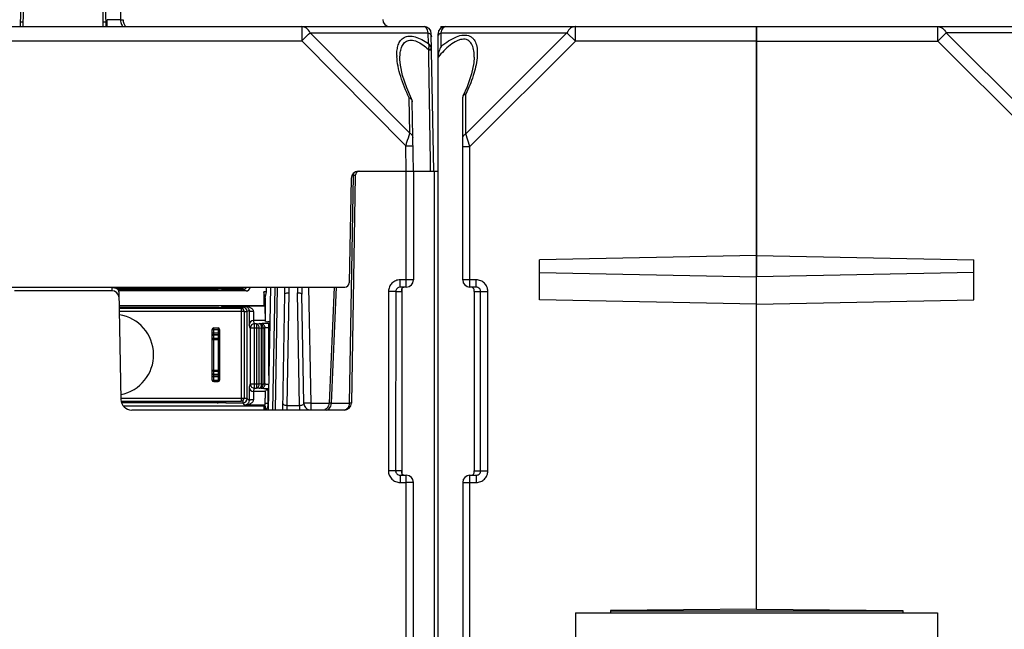
# Model space of a CAD drawing. Units: millimetres. Extents: x 115 to 715, y 26 to 555.
# Drawn here: x 387 to 455, y 468 to 510 of the extents above; entities that cross this region are included whole.
import ezdxf

# ---------------------------------------------------------------- set-up
doc = ezdxf.new("R2010")
doc.units = ezdxf.units.MM
doc.header["$LTSCALE"] = 46.255
doc.layers.get('0').update_dxf_attribs({"linetype": 'CONTINUOUS'})
doc.layers.add('AXIS', color=7, linetype='CONTINUOUS')
doc.layers.add('EDGE_FEAT', color=7, linetype='CONTINUOUS')

msp = doc.modelspace()

# ---------------------------------------------------------------- linework, layer by layer
at = {"color": 7, "linetype": 'Continuous'}
for p, q in [((387.116, 514.294), (387.036, 509.744)), ((392.58, 509.744), (392.501, 514.294)), ((387.042, 510.044), (386.849, 510.044)), ((392.768, 510.044), (392.575, 510.044)), ((437.708, 493.932), (422.708, 493.629)), ((422.708, 490.858), (422.708, 493.629)), ((422.708, 492.745), (437.708, 492.442)), ((437.708, 469.49), (437.708, 492.442)), ((394.923, 491.669), (394.924, 491.596)), ((395.423, 491.669), (395.424, 491.596)), ((403.671, 491.406), (403.671, 490.462)), ((403.758, 490.969), (403.671, 491.406)), ((403.846, 491.406), (403.671, 491.406)), ((403.758, 490.969), (403.846, 491.406)), ((437.708, 490.556), (422.708, 490.858)), ((394.946, 490.341), (394.948, 490.269)), ((395.446, 490.341), (395.448, 490.269)), ((395.059, 483.869), (395.061, 483.749)), ((395.559, 483.869), (395.561, 483.749)), ((403.671, 483.508), (403.671, 483.244)), ((437.708, 469.49), (427.608, 469.402)), ((427.608, 469.402), (427.608, 469.244)), ((447.808, 469.341), (427.608, 469.341)), ((425.208, 469.244), (450.208, 469.244)), ((425.208, 469.244), (425.208, 465.244)), ((450.208, 469.244), (450.208, 465.244))]:
    msp.add_line(p, q, dxfattribs=at)
at = {"layer": 'AXIS', "color": 7, "linetype": 'Continuous'}
for p, q in [((415.888, 509.744), (415.886, 509.617)), ((415.888, 509.744), (416.208, 509.744)), ((437.708, 469.49), (437.708, 509.744)), ((437.708, 509.744), (459.529, 509.744)), ((450.226, 508.744), (450.226, 509.744)), ((437.708, 508.744), (450.226, 508.744)), ((450.804, 509.321), (450.226, 508.744)), ((450.226, 508.744), (457.508, 501.462)), ((459.497, 509.321), (450.804, 509.321)), ((450.804, 509.321), (457.797, 502.328)), ((437.708, 493.932), (452.708, 493.629)), ((452.708, 490.858), (452.708, 493.629)), ((452.708, 492.745), (437.708, 492.442)), ((437.708, 490.556), (452.708, 490.858)), ((437.708, 469.49), (447.808, 469.402)), ((447.808, 469.402), (447.808, 469.244))]:
    msp.add_line(p, q, dxfattribs=at)
msp.add_arc((393.258, 487.069), 2.8, 280.94972, 81.04756, dxfattribs=at)
msp.add_open_spline([(450.226, 509.744), (450.341, 509.744), (450.591, 509.649), (450.744, 509.44), (450.804, 509.321)], degree=3, knots=[0, 0, 0, 0, 0.462036, 1, 1, 1, 1], dxfattribs=at)
at = {"layer": 'EDGE_FEAT', "color": 7, "linetype": 'Continuous'}
for p, q in [((386.921, 514.199), (386.843, 509.744)), ((392.773, 509.744), (392.696, 514.199)), ((393.691, 514.494), (393.765, 510.22)), ((392.843, 509.744), (392.852, 510.218)), ((393.765, 510.218), (392.852, 510.218)), ((393.765, 510.22), (393.952, 510.22)), ((364.874, 509.744), (414.742, 509.744)), ((406.289, 509.744), (406.289, 508.752)), ((416.208, 509.744), (437.708, 509.744)), ((425.19, 509.744), (425.18, 509.744)), ((425.19, 508.744), (425.19, 509.744)), ((437.708, 509.744), (437.708, 492.442)), ((373.328, 508.752), (406.289, 508.752)), ((413.478, 501.5), (406.289, 508.752)), ((413.756, 502.37), (406.866, 509.321)), ((406.866, 509.321), (415.035, 509.321)), ((415.048, 508.568), (415.035, 509.321)), ((415.408, 499.744), (415.242, 509.252)), ((415.708, 432.773), (415.708, 509.244)), ((415.92, 508.374), (415.92, 509.321)), ((415.92, 509.321), (424.613, 509.321)), ((424.613, 509.321), (417.62, 502.328)), ((425.19, 508.744), (417.908, 501.462)), ((424.613, 509.321), (425.19, 508.744)), ((437.708, 508.744), (425.19, 508.744)), ((415.25, 508.215), (415.253, 508.216)), ((413.074, 507.466), (413.073, 507.471)), ((418.208, 507.62), (418.208, 507.628)), ((413.756, 502.37), (413.713, 504.828)), ((413.874, 504.759), (413.874, 504.759)), ((417.426, 504.94), (417.408, 504.863)), ((417.408, 492.244), (417.408, 504.863)), ((417.62, 502.328), (417.62, 505.077)), ((414.008, 499.744), (413.925, 504.548)), ((417.908, 501.462), (417.62, 502.328)), ((413.508, 499.744), (413.478, 501.5)), ((417.408, 501.462), (417.908, 501.462)), ((417.908, 491.744), (417.908, 501.462)), ((415.162, 500.397), (415.173, 499.744)), ((409.845, 499.449), (409.571, 483.735)), ((409.7, 499.252), (409.574, 492.038)), ((409.991, 499.449), (409.717, 483.735)), ((409.845, 499.449), (409.746, 499.449)), ((409.869, 499.449), (409.845, 499.449)), ((409.899, 499.449), (409.869, 499.449)), ((409.93, 499.449), (409.899, 499.449)), ((409.989, 499.449), (409.979, 499.449)), ((410.2, 499.744), (415.708, 499.744)), ((413.508, 491.744), (413.508, 499.744)), ((414.008, 499.744), (414.008, 492.244)), ((415.441, 499.744), (415.441, 433.244)), ((370.343, 491.744), (409.274, 491.744)), ((393.166, 491.704), (393.143, 491.742)), ((393.589, 491.744), (393.644, 491.56)), ((402.108, 491.744), (402.108, 491.669)), ((403.846, 491.406), (403.846, 491.744)), ((404.124, 491.744), (403.976, 483.244)), ((404.424, 491.744), (404.276, 483.244)), ((404.476, 483.244), (404.624, 491.744)), ((406.932, 483.735), (406.792, 491.744)), ((408.523, 491.744), (408.185, 483.723)), ((408.67, 491.744), (408.333, 483.735)), ((413.091, 491.744), (413.091, 492.248)), ((413.508, 492.248), (413.091, 492.248)), ((413.508, 491.744), (413.091, 491.744)), ((418.345, 492.244), (417.408, 492.244)), ((418.345, 491.744), (417.908, 491.744)), ((418.345, 491.744), (418.345, 492.244)), ((393.173, 491.494), (386.444, 491.494)), ((393.166, 491.704), (393.173, 491.494)), ((393.611, 491.669), (402.108, 491.669)), ((393.633, 491.596), (400.458, 491.596)), ((402.444, 491.476), (393.662, 491.476)), ((393.666, 491.424), (393.796, 483.981)), ((397.062, 491.596), (397.058, 491.669)), ((398.274, 491.596), (398.273, 491.669)), ((398.774, 491.596), (398.773, 491.669)), ((398.936, 491.596), (398.935, 491.669)), ((400.458, 491.596), (400.459, 491.596)), ((401.058, 491.591), (401.058, 491.669)), ((401.058, 491.591), (402.214, 491.591)), ((402.214, 491.701), (402.214, 491.591)), ((402.214, 491.591), (402.444, 491.476)), ((404.976, 483.244), (405.116, 491.246)), ((405.279, 483.551), (405.415, 491.356)), ((406.138, 483.551), (406.001, 491.356)), ((406.432, 483.735), (406.301, 491.246)), ((412.288, 491.448), (412.278, 479.048)), ((412.786, 491.444), (412.776, 479.044)), ((412.786, 491.444), (413.208, 491.444)), ((413.206, 491.455), (413.207, 491.444)), ((413.207, 491.444), (413.207, 479.044)), ((413.208, 491.444), (413.208, 491.499)), ((413.208, 491.444), (413.208, 479.044)), ((418.208, 491.444), (418.208, 479.044)), ((418.208, 491.444), (419.148, 491.444)), ((418.65, 479.044), (418.65, 491.444)), ((419.148, 479.044), (419.148, 491.444)), ((393.682, 490.462), (403.671, 490.462)), ((402.214, 490.346), (402.365, 490.422)), ((403.75, 490.422), (402.365, 490.422)), ((403.75, 490.422), (403.671, 490.462)), ((403.758, 490.969), (403.758, 489.929)), ((403.758, 490.535), (403.776, 489.409)), ((400.458, 490.341), (393.684, 490.341)), ((402.108, 490.269), (393.686, 490.269)), ((393.689, 490.069), (402.308, 490.069)), ((397.132, 490.269), (397.128, 490.341)), ((398.297, 490.269), (398.296, 490.341)), ((398.797, 490.269), (398.796, 490.341)), ((398.959, 490.269), (398.958, 490.341)), ((400.459, 490.341), (400.458, 490.341)), ((401.058, 490.269), (401.058, 490.346)), ((402.214, 490.346), (401.058, 490.346)), ((402.108, 490.269), (402.108, 483.869)), ((402.214, 490.346), (402.214, 490.237)), ((402.308, 490.069), (402.308, 484.069)), ((402.308, 490.046), (402.514, 490.046)), ((402.652, 490.116), (402.514, 490.046)), ((402.514, 484.039), (402.514, 490.046)), ((402.739, 488.915), (402.665, 489.137)), ((403.039, 489.214), (402.965, 489.437)), ((403.767, 489.437), (402.965, 489.437)), ((403.039, 484.755), (403.039, 489.214)), ((403.169, 489.214), (403.039, 489.214)), ((403.169, 489.214), (403.358, 489.221)), ((403.169, 489.214), (403.169, 484.755)), ((403.358, 489.221), (403.481, 489.234)), ((403.79, 489.366), (403.767, 489.437)), ((404.082, 489.341), (403.945, 489.347)), ((404.017, 485.625), (404.017, 489.251)), ((404.017, 489.251), (404.081, 489.251)), ((400.108, 485.319), (400.108, 488.819)), ((400.108, 488.819), (400.608, 488.819)), ((400.608, 488.569), (400.108, 488.569)), ((400.208, 485.219), (400.208, 488.919)), ((400.208, 488.919), (400.508, 488.919)), ((400.208, 488.469), (400.508, 488.469)), ((400.208, 488.439), (400.508, 488.439)), ((400.508, 488.919), (400.508, 485.219)), ((400.608, 488.819), (400.608, 485.319)), ((402.739, 488.915), (402.739, 485.055)), ((403.333, 488.915), (402.739, 488.915)), ((403.333, 488.915), (403.522, 488.921)), ((403.333, 488.915), (403.333, 485.055)), ((403.522, 485.048), (403.522, 488.921)), ((403.522, 488.921), (403.627, 488.921)), ((403.627, 488.921), (403.749, 488.934)), ((403.627, 485.048), (403.627, 488.921)), ((403.749, 485.035), (403.749, 488.934)), ((404.017, 488.951), (404.075, 488.951)), ((400.108, 488.127), (400.608, 488.127)), ((400.508, 488.198), (400.208, 488.198)), ((400.108, 486.01), (400.608, 486.01)), ((400.208, 485.939), (400.508, 485.939)), ((400.508, 485.698), (400.208, 485.698)), ((400.508, 485.669), (400.208, 485.669)), ((400.108, 485.569), (400.608, 485.569)), ((400.108, 485.319), (400.608, 485.319)), ((400.208, 485.219), (400.508, 485.219)), ((402.739, 485.055), (402.664, 484.831)), ((402.739, 485.055), (403.333, 485.055)), ((403.522, 485.048), (403.333, 485.055)), ((403.522, 485.048), (403.627, 485.048)), ((403.749, 485.035), (403.627, 485.048)), ((402.964, 484.532), (403.039, 484.755)), ((403.766, 484.532), (402.964, 484.532)), ((403.039, 484.755), (403.169, 484.755)), ((403.358, 484.749), (403.169, 484.755)), ((403.481, 484.736), (403.358, 484.749)), ((403.766, 484.532), (403.79, 484.604)), ((404, 484.625), (403.945, 484.622)), ((403.964, 483.544), (403.982, 484.624)), ((393.794, 484.069), (402.308, 484.069)), ((393.82, 483.869), (402.108, 483.869)), ((400.458, 483.749), (393.845, 483.749)), ((397.473, 483.749), (397.467, 483.869)), ((399.929, 483.749), (399.929, 483.869)), ((400.274, 483.749), (400.273, 483.869)), ((400.458, 483.749), (400.459, 483.749)), ((401.058, 483.739), (401.058, 483.869)), ((401.058, 483.739), (402.214, 483.739)), ((402.214, 483.901), (402.214, 483.739)), ((402.365, 483.587), (402.214, 483.739)), ((402.514, 484.039), (402.308, 484.039)), ((403.75, 483.587), (402.365, 483.587)), ((402.514, 484.039), (402.652, 483.9)), ((403.671, 483.508), (403.75, 483.587)), ((403.758, 483.735), (403.967, 483.735)), ((406.932, 483.281), (406.932, 483.735)), ((406.932, 483.735), (408.185, 483.735)), ((408.333, 483.735), (409.571, 483.735)), ((403.671, 483.508), (393.986, 483.508)), ((409.217, 483.244), (394.545, 483.244)), ((403.758, 483.244), (403.758, 483.544)), ((403.981, 483.544), (403.964, 483.544)), ((405.279, 483.244), (405.279, 483.551)), ((406.138, 483.551), (405.279, 483.551)), ((406.138, 483.551), (406.138, 483.244)), ((413.208, 479.044), (412.776, 479.044)), ((413.208, 478.989), (413.208, 479.044)), ((418.208, 479.044), (419.148, 479.044)), ((413.08, 478.744), (413.508, 478.744)), ((413.08, 478.744), (413.08, 478.248)), ((413.08, 478.248), (413.508, 478.248)), ((413.508, 455.744), (413.508, 478.744)), ((414.008, 456.244), (414.008, 478.244)), ((417.408, 478.244), (418.345, 478.244)), ((417.408, 478.244), (417.408, 456.244)), ((417.908, 478.744), (418.345, 478.744)), ((417.908, 455.744), (417.908, 478.744)), ((418.345, 478.744), (418.345, 478.244))]:
    msp.add_line(p, q, dxfattribs=at)
for points in [[(413.874, 504.759), (413.541, 505.512), (413.257, 506.353), (413.105, 507.078), (413.074, 507.466)], [(418.208, 507.62), (418.183, 507.241), (418.028, 506.488), (417.718, 505.589), (417.426, 504.94)], [(413.222, 491.64), (413.226, 491.652), (413.23, 491.663), (413.235, 491.673), (413.24, 491.682), (413.246, 491.691), (413.252, 491.699), (413.258, 491.707), (413.266, 491.714), (413.273, 491.72), (413.282, 491.726), (413.292, 491.732), (413.303, 491.736), (413.317, 491.74), (413.334, 491.743)], [(413.208, 491.499), (413.208, 491.506), (413.209, 491.538), (413.21, 491.562), (413.211, 491.582)], [(413.211, 491.582), (413.213, 491.598), (413.215, 491.613), (413.218, 491.627), (413.222, 491.64)], [(408.185, 483.723), (408.147, 483.55), (408.038, 483.388), (407.875, 483.281)], [(413.214, 478.879), (413.212, 478.893), (413.211, 478.908), (413.21, 478.926), (413.209, 478.947), (413.208, 478.974), (413.208, 478.989)], [(413.348, 478.744), (413.343, 478.744), (413.326, 478.745), (413.312, 478.748), (413.301, 478.752), (413.291, 478.756), (413.282, 478.761), (413.275, 478.766), (413.268, 478.772), (413.261, 478.778), (413.255, 478.784), (413.249, 478.791), (413.244, 478.798), (413.239, 478.806), (413.235, 478.815), (413.23, 478.824), (413.226, 478.834), (413.223, 478.844), (413.22, 478.855), (413.217, 478.867), (413.214, 478.879)]]:
    msp.add_lwpolyline(points, dxfattribs=at)
for centre, radius, start, end in [((412.383, 510.244), 0.5, 181, 270), ((414.742, 509.244), 0.5, 1, 90), ((416.208, 509.244), 0.5, 90, 180), ((425.19, 508.744), 1, 90.00001, 91.14978), ((414.598, 508.126), 0.44, 0.87547, 7.1293), ((414.775, 508.125), 0.487, 0.96821, 10.82755), ((416.251, 507.811), 3.389, 181.17869, 182.17873), ((410.2, 499.244), 0.5, 90, 179), ((410.261, 499.444), 0.416, 168.17969, 179.33096), ((410.232, 499.45), 0.386, 162.93253, 168.13811), ((410.203, 499.459), 0.356, 156.0601, 162.96783), ((409.954, 490.709), 8.74, 89.99016, 90.15344), ((409.957, 496.695), 2.754, 89.54656, 90.04549), ((410.291, 499.444), 0.3, 90, 179), ((402.108, 491.869), 0.2, 270, 320.94679), ((402.214, 491.891), 0.3, 270.01114, 330.20611), ((397.294, 491.387), 7.823, 358.97171, 2.61619), ((400.482, 491.444), 4.934, 358.9812, 3.48062), ((410.935, 491.444), 4.935, 176.5194, 181.01877), ((414.123, 491.387), 7.823, 177.38392, 181.02819), ((409.274, 492.044), 0.3, 270, 359), ((413.508, 492.244), 0.5, 270, 360), ((417.908, 492.244), 0.5, 180, 270), ((393.173, 490.994), 0.5, 1, 90), ((393.208, 491.014), 0.687, 74.89107, 80.03538), ((393.297, 491.235), 0.448, 57.45475, 60.51068), ((393.428, 491.449), 0.252, 53.61988, 58.11657), ((393.166, 491.415), 0.5, 1, 16.8657), ((400.458, 491.896), 0.3, 270.0054, 310.093), ((401.056, 554.401), 62.81, 269.72406, 270.00252), ((400.458, 490.041), 0.3, 49.907, 89.9946), ((401.044, 432.365), 57.981, 89.98588, 90.28752), ((402.108, 490.069), 0.2, 0, 90), ((402.213, 490.046), 0.3, 0.01007, 89.98296), ((402.965, 489.137), 0.3, 90.02782, 179.89749), ((403.039, 488.914), 0.3, 90.02782, 179.89749), ((400.208, 488.819), 0.1, 90, 180), ((400.208, 488.369), 0.1, 90, 180), ((400.508, 488.819), 0.1, 0, 90), ((400.508, 488.369), 0.1, 0, 90), ((400.208, 485.769), 0.1, 180, 270), ((400.508, 485.769), 0.1, 270, 360), ((400.208, 485.319), 0.1, 180, 270), ((400.508, 485.319), 0.1, 270, 360), ((403.035, 485.055), 0.296, 180.05427, 182.21286), ((403.039, 485.055), 0.3, 182.23313, 269.97038), ((402.785, 485.068), 0.548, 357.46402, 358.62563), ((402.975, 485.061), 0.548, 358.14205, 358.62595), ((403.293, 485.055), 0.334, 358.00569, 358.79889), ((402.964, 484.832), 0.3, 180.10251, 269.97218), ((394.545, 483.994), 0.75, 181, 270), ((400.458, 484.049), 0.3, 270.0193, 322.97682), ((402.108, 484.069), 0.2, 270, 360), ((402.213, 484.039), 0.3, 270.02384, 359.97616), ((406.932, 483.744), 0.5, 181, 257.86513), ((407.637, 483.744), 0.696, 356.45748, 359.28908), ((409.217, 483.744), 0.5, 270, 359), ((403.664, 483.544), 0.3, 314.49759, 360), ((417.923, 478.981), 0.284, 343.98701, 347.09347), ((413.508, 478.244), 0.5, 0, 90), ((417.908, 478.244), 0.5, 90, 180), ((418.345, 479.051), 0.308, 291.46978, 297.70433)]:
    msp.add_arc(centre, radius, start, end, dxfattribs=at)
for centre, major_axis, ratio, start_param, end_param in [((402.444, 491.776), (0.268, -0.134), 0.99981, -1.107103, 0.354946), ((400.458, 491.896), (0.268, -0.134), 0.99981, -1.107103, -0.407883), ((403.75, 489.929), (0, 0.493), 0.017455, -1.570796, -0.008727), ((400.458, 490.041), (-0.268, -0.134), 0.99981, 3.549476, 4.248696), ((403.767, 489.929), (0, 0.493), 0.017455, -4.712389, -3.193953), ((404.29, 489.366), (0.5, 0), 0.052408, -3.124139, -2.331809), ((403.767, 484.06), (0, 0.473), 0.017455, 0.05236, 1.570796), ((404.29, 484.603), (0.5, 0), 0.052408, 2.331809, 3.124139), ((400.458, 484.049), (0.212, -0.212), 0.999695, -0.785246, 0.138957), ((403.75, 484.06), (0, 0.473), 0.017455, -3.124139, -1.570796), ((404.058, 483.544), (0.3, 0), 0.999848, -3.141593, -1.850265)]:
    msp.add_ellipse(centre, major_axis=major_axis, ratio=ratio, start_param=start_param, end_param=end_param, dxfattribs=at)
for points, knots in [([(393.765, 510.22), (393.766, 510.157), (393.78, 510.039), (393.831, 509.887), (393.904, 509.777), (393.977, 509.744), (394.009, 509.744)], [0, 0, 0, 0, 0.329082, 0.613882, 0.83384, 1, 1, 1, 1]), ([(393.952, 510.22), (393.954, 510.129), (393.977, 509.973), (394.052, 509.824), (394.104, 509.781)], [0, 0, 0, 0, 0.572909, 1, 1, 1, 1]), ([(394.104, 509.781), (394.111, 509.775), (394.138, 509.755), (394.172, 509.744), (394.197, 509.744)], [0, 0, 0, 0, 0.274104, 1, 1, 1, 1]), ([(406.866, 509.321), (406.806, 509.44), (406.653, 509.649), (406.403, 509.744), (406.289, 509.744)], [0, 0, 0, 0, 0.537964, 1, 1, 1, 1]), ([(415.035, 509.321), (415.019, 509.383), (414.983, 509.493), (414.907, 509.65), (414.807, 509.744), (414.742, 509.744)], [0, 0, 0, 0, 0.357606, 0.639581, 1, 1, 1, 1]), ([(415.92, 509.321), (415.935, 509.383), (415.97, 509.493), (416.045, 509.649), (416.144, 509.744), (416.208, 509.744)], [0, 0, 0, 0, 0.357677, 0.639638, 1, 1, 1, 1]), ([(425.18, 509.744), (425.067, 509.741), (424.822, 509.644), (424.672, 509.439), (424.613, 509.321)], [0, 0, 0, 0, 0.462342, 1, 1, 1, 1]), ([(406.289, 508.752), (406.344, 508.808), (406.536, 508.998), (406.728, 509.187), (406.866, 509.321)], [0, 0, 0, 0, 0.289738, 1, 1, 1, 1]), ([(412.862, 507.742), (412.86, 507.872), (412.869, 508.123), (412.944, 508.479), (413.098, 508.79), (413.362, 509.021), (413.735, 509.108), (414.161, 509.04), (414.61, 508.851), (414.902, 508.67), (415.048, 508.568)], [0, 0, 0, 0, 0.120911, 0.233125, 0.337221, 0.438423, 0.549253, 0.681274, 0.834095, 1, 1, 1, 1]), ([(413.073, 507.471), (413.071, 507.6), (413.079, 507.849), (413.142, 508.204), (413.271, 508.517), (413.51, 508.758), (413.871, 508.832), (414.265, 508.721), (414.661, 508.493), (414.911, 508.291), (415.035, 508.181)], [0, 0, 0, 0, 0.124761, 0.241405, 0.34885, 0.449842, 0.557897, 0.688434, 0.839054, 1, 1, 1, 1]), ([(415.035, 509.321), (415.094, 509.292), (415.197, 509.219), (415.245, 509.097), (415.246, 509.041)], [0, 0, 0, 0, 0.53845, 1, 1, 1, 1]), ([(415.708, 509.032), (415.708, 509.075), (415.733, 509.166), (415.795, 509.235), (415.832, 509.265)], [0, 0, 0, 0, 0.4747, 1, 1, 1, 1]), ([(418.208, 507.628), (418.208, 507.776), (418.191, 508.06), (418.091, 508.457), (417.9, 508.733), (417.673, 508.852), (417.467, 508.88), (417.242, 508.846), (416.92, 508.724), (416.529, 508.465), (416.1, 508.075), (415.836, 507.781), (415.708, 507.628)], [0, 0, 0, 0, 0.116166, 0.222654, 0.319437, 0.367918, 0.420365, 0.479258, 0.544944, 0.689865, 0.843631, 1, 1, 1, 1]), ([(415.92, 508.374), (416.084, 508.511), (416.417, 508.761), (416.938, 509.045), (417.445, 509.189), (417.841, 509.134), (418.07, 508.984), (418.243, 508.788), (418.376, 508.466), (418.43, 508.033), (418.417, 507.731), (418.402, 507.574)], [0, 0, 0, 0, 0.165317, 0.320903, 0.456347, 0.566428, 0.616014, 0.664911, 0.766829, 0.8786, 1, 1, 1, 1]), ([(415.048, 508.568), (415.055, 508.539), (415.077, 508.411), (415.061, 508.277), (415.035, 508.181)], [0, 0, 0, 0, 0.229698, 1, 1, 1, 1]), ([(415.035, 508.181), (415.081, 508.188), (415.153, 508.199), (415.225, 508.21), (415.25, 508.215)], [0, 0, 0, 0, 0.650706, 1, 1, 1, 1]), ([(415.038, 508.133), (415.068, 508.133), (415.111, 508.134), (415.164, 508.134), (415.197, 508.135), (415.223, 508.134), (415.244, 508.135), (415.253, 508.132), (415.262, 508.134), (415.262, 508.133)], [0, 0, 0, 0, 0.399486, 0.572642, 0.720738, 0.840251, 0.927907, 0.981585, 1, 1, 1, 1]), ([(415.253, 508.216), (415.25, 508.236), (415.23, 508.315), (415.192, 508.389), (415.158, 508.44)], [0, 0, 0, 0, 0.24389, 1, 1, 1, 1]), ([(415.92, 508.374), (415.856, 508.263), (415.755, 508.021), (415.708, 507.76), (415.708, 507.628)], [0, 0, 0, 0, 0.49167, 1, 1, 1, 1]), ([(413.713, 504.828), (413.482, 505.301), (413.186, 506.018), (412.935, 506.986), (412.873, 507.455), (412.864, 507.683)], [0, 0, 0, 0, 0.527595, 0.772304, 1, 1, 1, 1]), ([(418.402, 507.574), (418.361, 507.16), (418.152, 506.301), (417.819, 505.49), (417.62, 505.077)], [0, 0, 0, 0, 0.475976, 1, 1, 1, 1]), ([(413.713, 504.828), (413.734, 504.818), (413.808, 504.776), (413.871, 504.712), (413.898, 504.656)], [0, 0, 0, 0, 0.272444, 1, 1, 1, 1]), ([(413.713, 504.828), (413.732, 504.828), (413.79, 504.824), (413.856, 504.795), (413.874, 504.759)], [0, 0, 0, 0, 0.317519, 1, 1, 1, 1]), ([(417.62, 505.077), (417.597, 505.071), (417.522, 505.044), (417.451, 504.991), (417.426, 504.94)], [0, 0, 0, 0, 0.288192, 1, 1, 1, 1]), ([(413.478, 501.5), (413.504, 501.582), (413.596, 501.872), (413.69, 502.162), (413.756, 502.37)], [0, 0, 0, 0, 0.282586, 1, 1, 1, 1]), ([(413.756, 502.37), (413.815, 502.341), (413.918, 502.268), (413.966, 502.146), (413.967, 502.09)], [0, 0, 0, 0, 0.538416, 1, 1, 1, 1]), ([(417.408, 502.039), (417.408, 502.096), (417.456, 502.221), (417.56, 502.298), (417.62, 502.328)], [0, 0, 0, 0, 0.46205, 1, 1, 1, 1]), ([(413.478, 501.5), (413.541, 501.501), (413.634, 501.503), (413.752, 501.504), (413.827, 501.505), (413.888, 501.505), (413.93, 501.506), (413.954, 501.505), (413.967, 501.506), (413.973, 501.504), (413.978, 501.505), (413.978, 501.504)], [0, 0, 0, 0, 0.382638, 0.55557, 0.707017, 0.831284, 0.92377, 0.956804, 0.980632, 0.995078, 1, 1, 1, 1]), ([(409.991, 499.449), (409.991, 499.449), (409.99, 499.449), (409.989, 499.449), (409.989, 499.449)], [0, 0, 0, 0, 0.252072, 1, 1, 1, 1]), ([(413.091, 492.248), (412.987, 492.248), (412.776, 492.207), (412.509, 492.029), (412.33, 491.763), (412.288, 491.552), (412.288, 491.448)], [0, 0, 0, 0, 0.250206, 0.500241, 0.750146, 1, 1, 1, 1]), ([(413.091, 491.744), (413.014, 491.744), (412.853, 491.682), (412.786, 491.521), (412.786, 491.444)], [0, 0, 0, 0, 0.499138, 1, 1, 1, 1]), ([(413.347, 491.744), (413.308, 491.744), (413.23, 491.711), (413.201, 491.636), (413.196, 491.602)], [0, 0, 0, 0, 0.53028, 1, 1, 1, 1]), ([(414.008, 492.244), (414.008, 492.245), (414.003, 492.244), (413.998, 492.245), (413.985, 492.245), (413.961, 492.246), (413.919, 492.246), (413.857, 492.247), (413.783, 492.247), (413.665, 492.248), (413.572, 492.248), (413.508, 492.248)], [0, 0, 0, 0, 0.004917, 0.019352, 0.04317, 0.076203, 0.168688, 0.292954, 0.44441, 0.617355, 1, 1, 1, 1]), ([(418.18, 491.624), (418.161, 491.665), (418.115, 491.715), (418.056, 491.735), (418.039, 491.739)], [0, 0, 0, 0, 0.73244, 1, 1, 1, 1]), ([(419.148, 491.444), (419.148, 491.548), (419.106, 491.759), (418.927, 492.025), (418.66, 492.202), (418.449, 492.244), (418.345, 492.244)], [0, 0, 0, 0, 0.249954, 0.499926, 0.749934, 1, 1, 1, 1]), ([(393.324, 491.72), (393.341, 491.72), (393.405, 491.718), (393.469, 491.705), (393.512, 491.688)], [0, 0, 0, 0, 0.271135, 1, 1, 1, 1]), ([(393.517, 491.625), (393.508, 491.63), (393.466, 491.652), (393.422, 491.668), (393.387, 491.677)], [0, 0, 0, 0, 0.237725, 1, 1, 1, 1]), ([(393.577, 491.652), (393.585, 491.646), (393.615, 491.621), (393.636, 491.587), (393.644, 491.56)], [0, 0, 0, 0, 0.261875, 1, 1, 1, 1]), ([(393.666, 491.424), (393.665, 491.438), (393.658, 491.494), (393.622, 491.544), (393.59, 491.573)], [0, 0, 0, 0, 0.237855, 1, 1, 1, 1]), ([(400.753, 491.592), (400.713, 491.592), (400.656, 491.592), (400.585, 491.593), (400.543, 491.594), (400.509, 491.594), (400.484, 491.594), (400.468, 491.596), (400.46, 491.595), (400.459, 491.596)], [0, 0, 0, 0, 0.408483, 0.579139, 0.723632, 0.839556, 0.925113, 0.97883, 1, 1, 1, 1]), ([(405.116, 491.246), (405.116, 491.286), (405.202, 491.332), (405.304, 491.352), (405.377, 491.357), (405.415, 491.356)], [0, 0, 0, 0, 0.357279, 0.657067, 1, 1, 1, 1]), ([(406.001, 491.356), (406.039, 491.357), (406.113, 491.352), (406.215, 491.332), (406.301, 491.286), (406.301, 491.246)], [0, 0, 0, 0, 0.342933, 0.642721, 1, 1, 1, 1]), ([(412.786, 491.444), (412.769, 491.445), (412.716, 491.445), (412.55, 491.448), (412.4, 491.448), (412.288, 491.448)], [0, 0, 0, 0, 0.099848, 0.321799, 1, 1, 1, 1]), ([(413.196, 491.602), (413.193, 491.582), (413.192, 491.532), (413.204, 491.483), (413.206, 491.455)], [0, 0, 0, 0, 0.416826, 1, 1, 1, 1]), ([(418.208, 491.444), (418.208, 491.466), (418.209, 491.527), (418.197, 491.589), (418.18, 491.624)], [0, 0, 0, 0, 0.371626, 1, 1, 1, 1]), ([(418.65, 491.444), (418.65, 491.503), (418.612, 491.624), (418.513, 491.701), (418.458, 491.722)], [0, 0, 0, 0, 0.501013, 1, 1, 1, 1]), ([(402.365, 490.422), (402.426, 490.422), (402.549, 490.409), (402.696, 490.361), (402.805, 490.298), (402.878, 490.234), (402.936, 490.15), (402.952, 490.08), (402.952, 490.045)], [0, 0, 0, 0, 0.239394, 0.481042, 0.604202, 0.730153, 0.861084, 1, 1, 1, 1]), ([(402.365, 490.422), (402.395, 490.422), (402.457, 490.41), (402.546, 490.36), (402.628, 490.264), (402.652, 490.169), (402.652, 490.116)], [0, 0, 0, 0, 0.192328, 0.400865, 0.650077, 1, 1, 1, 1]), ([(400.459, 490.341), (400.46, 490.342), (400.468, 490.341), (400.484, 490.343), (400.509, 490.343), (400.543, 490.344), (400.585, 490.344), (400.656, 490.345), (400.713, 490.345), (400.753, 490.346)], [0, 0, 0, 0, 0.02117, 0.074887, 0.160444, 0.276369, 0.420862, 0.591518, 1, 1, 1, 1]), ([(402.652, 490.116), (402.651, 490), (402.651, 489.83), (402.653, 489.61), (402.654, 489.463), (402.656, 489.338), (402.658, 489.251), (402.66, 489.196), (402.661, 489.168), (402.663, 489.15), (402.664, 489.14), (402.665, 489.137)], [0, 0, 0, 0, 0.352779, 0.521715, 0.674761, 0.804586, 0.904991, 0.94259, 0.971164, 0.990356, 1, 1, 1, 1]), ([(402.952, 490.045), (402.914, 490.045), (402.843, 490.049), (402.761, 490.06), (402.706, 490.075), (402.675, 490.088), (402.653, 490.104), (402.652, 490.116)], [0, 0, 0, 0, 0.358786, 0.667547, 0.789888, 0.886203, 1, 1, 1, 1]), ([(402.952, 490.045), (402.951, 489.974), (402.951, 489.868), (402.953, 489.731), (402.954, 489.639), (402.956, 489.562), (402.958, 489.507), (402.96, 489.474), (402.961, 489.456), (402.963, 489.445), (402.964, 489.439), (402.965, 489.437)], [0, 0, 0, 0, 0.352641, 0.521509, 0.674494, 0.804274, 0.904667, 0.942282, 0.970896, 0.990171, 1, 1, 1, 1]), ([(403.169, 489.214), (403.191, 489.213), (403.239, 489.189), (403.289, 489.119), (403.323, 489.024), (403.332, 488.952), (403.333, 488.915)], [0, 0, 0, 0, 0.182249, 0.412228, 0.691798, 1, 1, 1, 1]), ([(403.627, 488.921), (403.626, 488.96), (403.611, 489.036), (403.552, 489.134), (403.464, 489.202), (403.393, 489.22), (403.358, 489.221)], [0, 0, 0, 0, 0.261557, 0.517535, 0.76334, 1, 1, 1, 1]), ([(403.522, 488.921), (403.521, 488.959), (403.512, 489.03), (403.478, 489.125), (403.429, 489.195), (403.38, 489.219), (403.358, 489.221)], [0, 0, 0, 0, 0.308202, 0.587772, 0.817751, 1, 1, 1, 1]), ([(403.481, 489.234), (403.512, 489.237), (403.586, 489.242), (403.764, 489.249), (403.912, 489.251), (404.017, 489.251)], [0, 0, 0, 0, 0.174954, 0.412461, 1, 1, 1, 1]), ([(403.481, 489.234), (403.515, 489.233), (403.587, 489.215), (403.675, 489.147), (403.733, 489.049), (403.748, 488.972), (403.749, 488.934)], [0, 0, 0, 0, 0.236691, 0.48247, 0.73841, 1, 1, 1, 1]), ([(400.108, 488.369), (400.108, 488.378), (400.114, 488.398), (400.138, 488.421), (400.17, 488.436), (400.195, 488.439), (400.208, 488.439)], [0, 0, 0, 0, 0.209469, 0.444661, 0.712038, 1, 1, 1, 1]), ([(400.508, 488.439), (400.521, 488.439), (400.546, 488.436), (400.579, 488.421), (400.602, 488.398), (400.608, 488.378), (400.608, 488.369)], [0, 0, 0, 0, 0.28797, 0.555344, 0.790533, 1, 1, 1, 1]), ([(403.749, 488.934), (403.765, 488.937), (403.801, 488.942), (403.891, 488.95), (403.965, 488.951), (404.017, 488.951)], [0, 0, 0, 0, 0.175737, 0.413172, 1, 1, 1, 1]), ([(400.208, 488.198), (400.195, 488.198), (400.17, 488.195), (400.138, 488.18), (400.114, 488.157), (400.108, 488.137), (400.108, 488.127)], [0, 0, 0, 0, 0.28797, 0.555344, 0.790533, 1, 1, 1, 1]), ([(400.608, 488.127), (400.608, 488.137), (400.602, 488.157), (400.579, 488.18), (400.546, 488.195), (400.521, 488.198), (400.508, 488.198)], [0, 0, 0, 0, 0.209469, 0.444661, 0.712038, 1, 1, 1, 1]), ([(400.108, 486.01), (400.108, 486.001), (400.114, 485.981), (400.138, 485.958), (400.17, 485.943), (400.195, 485.939), (400.208, 485.939)], [0, 0, 0, 0, 0.209469, 0.444661, 0.712038, 1, 1, 1, 1]), ([(400.208, 485.698), (400.195, 485.698), (400.17, 485.701), (400.138, 485.716), (400.114, 485.739), (400.108, 485.759), (400.108, 485.769)], [0, 0, 0, 0, 0.28797, 0.555344, 0.790533, 1, 1, 1, 1]), ([(400.508, 485.939), (400.521, 485.939), (400.546, 485.943), (400.579, 485.958), (400.602, 485.981), (400.608, 486.001), (400.608, 486.01)], [0, 0, 0, 0, 0.28797, 0.555344, 0.790533, 1, 1, 1, 1]), ([(400.608, 485.769), (400.608, 485.759), (400.602, 485.739), (400.579, 485.716), (400.546, 485.701), (400.521, 485.698), (400.508, 485.698)], [0, 0, 0, 0, 0.209469, 0.444661, 0.712038, 1, 1, 1, 1]), ([(403.333, 485.044), (403.331, 485.007), (403.321, 484.938), (403.287, 484.847), (403.238, 484.78), (403.191, 484.757), (403.169, 484.755)], [0, 0, 0, 0, 0.308829, 0.587574, 0.817022, 1, 1, 1, 1]), ([(403.358, 484.749), (403.38, 484.75), (403.428, 484.774), (403.478, 484.843), (403.512, 484.936), (403.521, 485.007), (403.522, 485.044)], [0, 0, 0, 0, 0.182545, 0.412295, 0.691521, 1, 1, 1, 1]), ([(403.358, 484.749), (403.393, 484.75), (403.463, 484.767), (403.55, 484.834), (403.61, 484.93), (403.625, 485.006), (403.626, 485.044)], [0, 0, 0, 0, 0.236743, 0.482505, 0.738386, 1, 1, 1, 1]), ([(403.749, 485.035), (403.748, 484.997), (403.733, 484.921), (403.675, 484.823), (403.587, 484.755), (403.515, 484.737), (403.481, 484.736)], [0, 0, 0, 0, 0.26159, 0.51753, 0.763309, 1, 1, 1, 1]), ([(404.007, 485.018), (403.956, 485.018), (403.87, 485.021), (403.784, 485.028), (403.749, 485.035)], [0, 0, 0, 0, 0.587396, 1, 1, 1, 1]), ([(402.664, 484.831), (402.663, 484.828), (402.663, 484.819), (402.661, 484.802), (402.66, 484.775), (402.658, 484.724), (402.656, 484.642), (402.654, 484.523), (402.653, 484.383), (402.651, 484.173), (402.651, 484.01), (402.652, 483.9)], [0, 0, 0, 0, 0.009624, 0.028693, 0.057048, 0.094354, 0.194036, 0.323128, 0.475674, 0.644598, 1, 1, 1, 1]), ([(402.964, 484.532), (402.963, 484.53), (402.963, 484.524), (402.961, 484.514), (402.96, 484.497), (402.958, 484.466), (402.956, 484.416), (402.954, 484.343), (402.953, 484.258), (402.951, 484.129), (402.951, 484.03), (402.952, 483.962)], [0, 0, 0, 0, 0.009822, 0.02898, 0.057378, 0.094702, 0.194372, 0.323416, 0.475897, 0.644748, 1, 1, 1, 1]), ([(404.002, 484.719), (403.899, 484.719), (403.756, 484.721), (403.582, 484.728), (403.511, 484.733), (403.481, 484.736)], [0, 0, 0, 0, 0.58791, 0.824856, 1, 1, 1, 1]), ([(403.981, 484.552), (403.981, 484.554), (403.988, 484.552), (403.991, 484.554), (403.995, 484.554)], [0, 0, 0, 0, 0.256749, 1, 1, 1, 1]), ([(401.058, 483.739), (401.02, 483.739), (400.944, 483.739), (400.834, 483.739), (400.732, 483.74), (400.643, 483.741), (400.578, 483.743), (400.534, 483.744), (400.509, 483.745), (400.489, 483.746), (400.473, 483.746), (400.464, 483.748), (400.459, 483.748), (400.459, 483.749)], [0, 0, 0, 0, 0.192828, 0.378557, 0.549948, 0.700717, 0.825142, 0.875985, 0.918575, 0.952543, 0.977542, 0.993373, 1, 1, 1, 1]), ([(402.952, 483.962), (402.952, 483.927), (402.936, 483.858), (402.877, 483.775), (402.803, 483.712), (402.695, 483.649), (402.548, 483.601), (402.426, 483.588), (402.365, 483.587)], [0, 0, 0, 0, 0.13851, 0.269446, 0.395519, 0.518804, 0.760634, 1, 1, 1, 1]), ([(402.652, 483.9), (402.652, 483.846), (402.628, 483.75), (402.545, 483.652), (402.456, 483.601), (402.395, 483.588), (402.365, 483.587)], [0, 0, 0, 0, 0.350866, 0.600703, 0.808979, 1, 1, 1, 1]), ([(402.952, 483.962), (402.914, 483.962), (402.843, 483.959), (402.761, 483.949), (402.707, 483.936), (402.679, 483.925), (402.66, 483.915), (402.652, 483.905), (402.652, 483.9)], [0, 0, 0, 0, 0.361568, 0.671949, 0.794225, 0.889578, 0.956585, 1, 1, 1, 1]), ([(405.279, 483.551), (405.233, 483.55), (405.152, 483.56), (405.054, 483.605), (404.996, 483.666), (404.984, 483.714), (404.984, 483.735)], [0, 0, 0, 0, 0.360132, 0.632598, 0.833246, 1, 1, 1, 1]), ([(406.432, 483.735), (406.433, 483.714), (406.42, 483.666), (406.363, 483.605), (406.265, 483.56), (406.183, 483.55), (406.138, 483.551)], [0, 0, 0, 0, 0.167002, 0.367649, 0.640083, 1, 1, 1, 1]), ([(406.932, 483.735), (406.869, 483.734), (406.776, 483.733), (406.658, 483.732), (406.583, 483.731), (406.522, 483.732), (406.48, 483.732), (406.456, 483.733), (406.443, 483.733), (406.437, 483.734), (406.432, 483.734), (406.432, 483.735)], [0, 0, 0, 0, 0.382483, 0.555344, 0.706734, 0.830964, 0.923443, 0.956491, 0.980351, 0.994864, 1, 1, 1, 1]), ([(407.979, 483.244), (408.023, 483.244), (408.118, 483.27), (408.23, 483.375), (408.306, 483.525), (408.327, 483.64), (408.331, 483.701)], [0, 0, 0, 0, 0.211034, 0.445792, 0.711546, 1, 1, 1, 1]), ([(408.333, 483.735), (408.312, 483.734), (408.276, 483.731), (408.233, 483.729), (408.209, 483.726), (408.196, 483.725), (408.19, 483.724), (408.185, 483.724), (408.185, 483.723)], [0, 0, 0, 0, 0.422052, 0.737599, 0.850575, 0.932367, 0.982209, 1, 1, 1, 1]), ([(409.571, 483.735), (409.57, 483.671), (409.552, 483.548), (409.477, 483.387), (409.363, 483.273), (409.263, 483.244), (409.217, 483.244)], [0, 0, 0, 0, 0.288069, 0.555151, 0.79024, 1, 1, 1, 1]), ([(409.717, 483.735), (409.717, 483.734), (409.712, 483.735), (409.706, 483.734), (409.694, 483.735), (409.669, 483.734), (409.627, 483.735), (409.591, 483.735), (409.571, 483.735)], [0, 0, 0, 0, 0.016654, 0.065844, 0.147207, 0.260042, 0.575685, 1, 1, 1, 1]), ([(412.776, 479.044), (412.76, 479.045), (412.706, 479.045), (412.54, 479.048), (412.391, 479.048), (412.278, 479.048)], [0, 0, 0, 0, 0.099848, 0.321799, 1, 1, 1, 1]), ([(412.278, 479.048), (412.278, 478.944), (412.32, 478.733), (412.499, 478.467), (412.766, 478.289), (412.976, 478.248), (413.08, 478.248)], [0, 0, 0, 0, 0.250171, 0.500184, 0.750099, 1, 1, 1, 1]), ([(412.776, 479.044), (412.776, 478.966), (412.843, 478.806), (413.004, 478.744), (413.08, 478.744)], [0, 0, 0, 0, 0.501289, 1, 1, 1, 1]), ([(413.207, 479.044), (413.207, 479.005), (413.187, 478.94), (413.197, 478.873), (413.205, 478.848)], [0, 0, 0, 0, 0.596186, 1, 1, 1, 1]), ([(413.205, 478.848), (413.213, 478.826), (413.238, 478.781), (413.284, 478.755), (413.31, 478.748)], [0, 0, 0, 0, 0.478164, 1, 1, 1, 1]), ([(418.07, 478.758), (418.101, 478.77), (418.156, 478.811), (418.186, 478.871), (418.195, 478.903)], [0, 0, 0, 0, 0.500851, 1, 1, 1, 1]), ([(418.199, 478.918), (418.201, 478.925), (418.209, 478.967), (418.208, 479.009), (418.208, 479.044)], [0, 0, 0, 0, 0.185501, 1, 1, 1, 1]), ([(418.345, 478.244), (418.449, 478.244), (418.66, 478.285), (418.927, 478.463), (419.106, 478.729), (419.148, 478.939), (419.148, 479.044)], [0, 0, 0, 0, 0.249993, 0.499977, 0.749973, 1, 1, 1, 1]), ([(418.488, 478.779), (418.536, 478.804), (418.619, 478.881), (418.65, 478.99), (418.65, 479.044)], [0, 0, 0, 0, 0.499001, 1, 1, 1, 1]), ([(414.008, 478.244), (414.008, 478.245), (414.003, 478.244), (413.998, 478.245), (413.985, 478.245), (413.961, 478.246), (413.919, 478.246), (413.857, 478.247), (413.783, 478.247), (413.665, 478.248), (413.572, 478.248), (413.508, 478.248)], [0, 0, 0, 0, 0.004917, 0.019353, 0.043172, 0.076205, 0.16869, 0.292956, 0.444412, 0.617356, 1, 1, 1, 1])]:
    msp.add_open_spline(points, degree=3, knots=knots, dxfattribs=at)
for points in [[(415.832, 509.265), (415.859, 509.287), (415.889, 509.306), (415.92, 509.321)], [(415.038, 508.133), (415.08, 505.555), (415.121, 502.976), (415.162, 500.397)], [(415.158, 508.44), (415.126, 508.487), (415.089, 508.53), (415.048, 508.568)], [(413.925, 504.548), (413.923, 504.62), (413.906, 504.694), (413.874, 504.759)], [(413.898, 504.656), (413.914, 504.623), (413.924, 504.585), (413.925, 504.548)], [(418.458, 491.722), (418.422, 491.736), (418.383, 491.744), (418.345, 491.744)], [(393.166, 491.704), (393.194, 491.71), (393.224, 491.714), (393.253, 491.716)], [(393.257, 491.7), (393.227, 491.703), (393.196, 491.704), (393.166, 491.704)], [(393.253, 491.716), (393.276, 491.719), (393.3, 491.72), (393.324, 491.72)], [(393.327, 491.691), (393.304, 491.695), (393.28, 491.698), (393.257, 491.7)], [(393.512, 491.688), (393.529, 491.681), (393.545, 491.673), (393.561, 491.663)], [(393.59, 491.573), (393.574, 491.588), (393.556, 491.601), (393.538, 491.612)], [(418.345, 478.744), (418.383, 478.744), (418.422, 478.751), (418.458, 478.765)]]:
    msp.add_open_spline(points, degree=3, dxfattribs=at)

doc.saveas('drawing.dxf')
